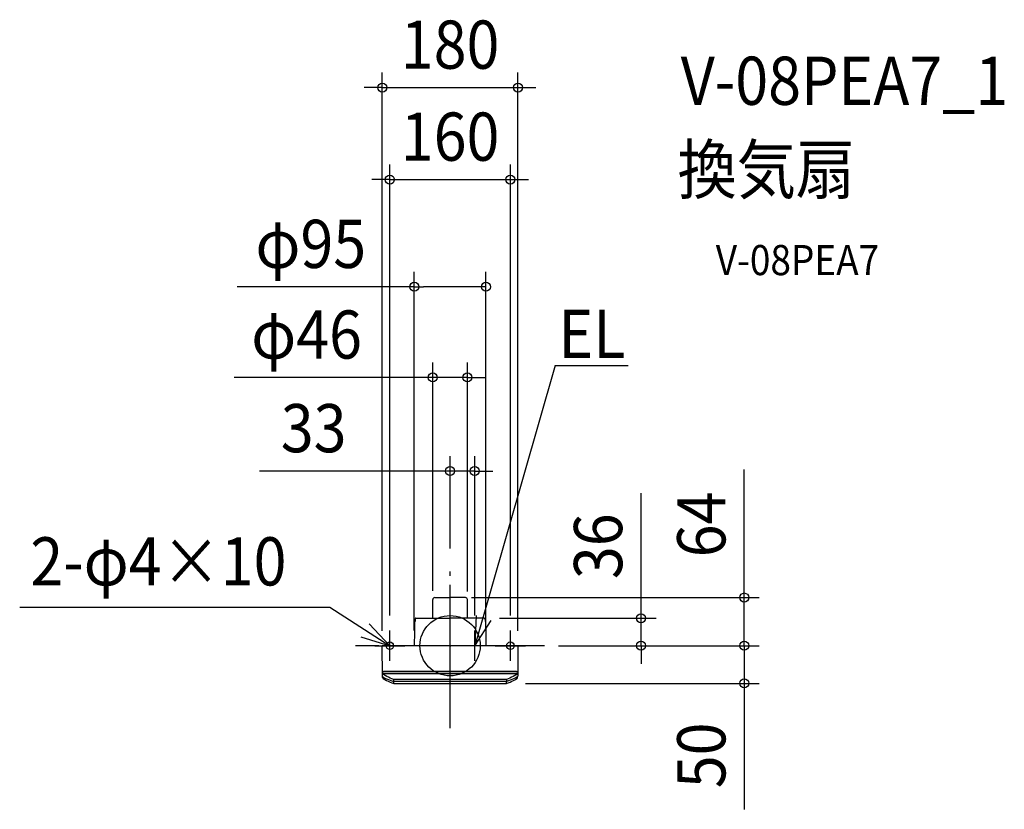
# Model space of a CAD drawing. Extents: x -571 to 736, y -217 to 831.
import ezdxf
from ezdxf.enums import TextEntityAlignment as Align

# ---------------------------------------------------------------- set-up
doc = ezdxf.new("R2010")
doc.units = 0
doc.header["$LTSCALE"] = 20
doc.header["$PDMODE"] = 3
doc.header["$PDSIZE"] = -2
doc.linetypes.add('DASHDOT', pattern=[5.5, 4, -0.6, 0.3, -0.6])
doc.layers.get('DEFPOINTS').update_dxf_attribs({"linetype": 'CONTINUOUS'})
for name, color, linetype in [('ARRANGE', 1, 'CONTINUOUS'), ('BASIS', 6, 'DASHDOT'), ('DETAIL', 5, 'CONTINUOUS'), ('ETC', 61, 'CONTINUOUS'), ('FIX', 11, 'CONTINUOUS'), ('NOTE', 4, 'CONTINUOUS'), ('OUTLINE', 3, 'CONTINUOUS'), ('SIZE', 30, 'CONTINUOUS')]:
    doc.layers.add(name, color=color, linetype=linetype)
doc.styles.get("Standard").update_dxf_attribs({"font": 'SIMPLEX.shx', "width": 0.9, "height": 64, "bigfont": 'BIGFONT.shx'})

msp = doc.modelspace()

# ---------------------------------------------------------------- linework, layer by layer
at = {"layer": 'ARRANGE', "color": 1, "linetype": 'CONTINUOUS'}
msp.add_circle((0, 0), 40, dxfattribs=at)
msp.add_point((0, 0), dxfattribs=at)
at = {"layer": 'BASIS', "color": 6, "linetype": 'DASHDOT'}
for p, q in [((0, -109.3), (0, 109.3)), ((0, -80.8), (0, 80.8)), ((125.5, 0), (-125.5, 0)), ((123.8, 0), (-125.3, 0))]:
    msp.add_line(p, q, dxfattribs=at)
at = {"layer": 'DEFPOINTS', "color": 30, "linetype": 'CONTINUOUS'}
for p in [(90, 741.2), (80, 619), (47.5, 476.6), (23, 356.2), (32.7, 231.9), (0, 109.3), (0, 64), (-23, 36.5), (0, 36.5), (23, 36.5), (45.4, 36.5), (-80, 20), (32.7, 20), (80, 20), (123.8, 0), (123.8, 0), (123.8, 0), (125.5, 0), (390.4, 0), (-90, -0.3), (-47.5, 0), (47.5, 0), (90, -0.3), (253.4, 0), (0, -50), (390.4, -50)]:
    msp.add_point(p, dxfattribs=at)
at = {"layer": 'DETAIL', "color": 5, "linetype": 'CONTINUOUS'}
for p, q in [((-23, 36.5), (-23, 61.4)), ((-20.4, 64), (0, 64)), ((20.4, 64), (0, 64)), ((23, 36.5), (23, 61.4)), ((-47.1, 31.6), (-47.3, 18.5)), ((-46.5, 33), (-47.1, 31.8)), ((-47.1, 31.7), (-47.1, 31.8)), ((-47.1, 31.7), (-47.1, 31.7)), ((-47.1, 31.7), (-47.1, 31.7)), ((-47.1, 31.6), (-47.1, 31.7)), ((-47.1, 31.6), (-47.1, 31.6)), ((-47.1, 31.6), (-47.1, 31.6)), ((-46.3, 35.5), (-46.5, 33)), ((-46.2, 36), (-46.3, 35.9)), ((-46.3, 35.9), (-46.3, 35.8)), ((-46.3, 35.8), (-46.3, 35.7)), ((-46.3, 35.8), (-46.3, 35.8)), ((-46.3, 35.7), (-46.3, 35.6)), ((-46.3, 35.7), (-46.3, 35.7)), ((-46.3, 35.6), (-46.3, 35.5)), ((-46.3, 35.5), (-46.3, 35.6)), ((-46.1, 36.2), (-46.2, 36.1)), ((-46.2, 36.1), (-46.2, 36)), ((-46, 36.2), (-46.1, 36.2)), ((-45.9, 36.3), (-46, 36.2)), ((-45.8, 36.4), (-45.9, 36.3)), ((-45.7, 36.5), (-45.8, 36.4)), ((-45.8, 36.4), (-45.8, 36.4)), ((-45.6, 36.5), (-45.7, 36.5)), ((-45.5, 36.5), (-45.6, 36.5)), ((-45.4, 36.5), (-45.5, 36.5)), ((-45.4, 36.5), (0, 36.5)), ((45.4, 36.5), (0, 36.5)), ((45.4, 36.5), (45.5, 36.5)), ((45.5, 36.5), (45.6, 36.5)), ((45.6, 36.5), (45.7, 36.5)), ((45.7, 36.5), (45.8, 36.4)), ((45.8, 36.4), (45.9, 36.3)), ((45.8, 36.4), (45.8, 36.4)), ((45.9, 36.3), (46, 36.2)), ((46, 36.2), (46.1, 36.2)), ((46.1, 36.2), (46.2, 36.1)), ((46.2, 36.1), (46.2, 36)), ((46.2, 36), (46.3, 35.9)), ((46.3, 35.9), (46.3, 35.8)), ((46.3, 35.8), (46.3, 35.7)), ((46.3, 35.8), (46.3, 35.8)), ((46.3, 35.7), (46.3, 35.6)), ((46.3, 35.7), (46.3, 35.7)), ((46.3, 35.6), (46.3, 35.5)), ((46.3, 35.5), (46.3, 35.6)), ((46.3, 35.5), (46.5, 33)), ((46.5, 33), (47.1, 31.8)), ((47.1, 31.7), (47.1, 31.8)), ((47.1, 31.7), (47.1, 31.7)), ((47.1, 31.7), (47.1, 31.7)), ((47.1, 31.6), (47.1, 31.7)), ((47.1, 31.6), (47.3, 18.5)), ((47.1, 31.6), (47.1, 31.6)), ((47.1, 31.6), (47.1, 31.6)), ((-47.3, 18.5), (-47.5, 0)), ((47.3, 18.5), (47.5, 0)), ((-89.7, -40.3), (-90, -0.3)), ((-90, -0.3), (-90, -0.3)), ((89.7, 0), (-89.7, 0)), ((-10.9, 0), (-11, 0)), ((-11, 0), (-10.9, 0)), ((90, -0.3), (89.7, -40.3)), ((-89.7, -34.3), (-89.6, -34.3)), ((-89.7, -34.3), (-89.7, -34.3)), ((-89.7, -34.3), (-89.7, -34.3)), ((-89.7, -34.3), (-89.7, -34.3)), ((-89.7, -34.8), (-89.6, -34.8)), ((-89.7, -34.8), (-89.7, -34.8)), ((-89.7, -34.8), (-89.7, -34.8)), ((-89.7, -36.7), (-89.7, -36.8)), ((-89.7, -36.7), (-89.6, -36.7)), ((-89.7, -36.7), (-89.7, -36.7)), ((-89.7, -36.8), (-89.7, -37)), ((-89.7, -37), (-89.6, -37.1)), ((-89.6, -34.2), (-89.5, -34.2)), ((-89.6, -34.3), (-89.6, -34.2)), ((-89.6, -34.8), (-89.5, -34.7)), ((-89.6, -34.8), (-89.6, -34.8)), ((-89.6, -36.7), (-89.5, -36.7)), ((-89.6, -36.7), (-89.6, -36.7)), ((-89.6, -37.1), (-89.6, -37.3)), ((-89.6, -37.3), (-89.5, -37.4)), ((-89.5, -34.2), (-89.4, -34.2)), ((-89.5, -34.7), (-89.4, -34.7)), ((-89.5, -36.7), (-89.4, -36.7)), ((-89.5, -37.4), (-89.4, -37.5)), ((-89.4, -34.2), (-89.3, -34.2)), ((-89.4, -34.2), (-89.4, -34.2)), ((-89.4, -34.7), (-89.3, -34.7)), ((-89.4, -34.7), (-89.4, -34.7)), ((-89.4, -36.7), (-89, -36.7)), ((-89.4, -37.5), (-89.3, -37.7)), ((-89.3, -34.2), (-89.2, -34.2)), ((-89.3, -34.7), (-89.2, -34.7)), ((-89.3, -37.7), (-89.2, -37.8)), ((-89.2, -34.2), (-89.1, -34.2)), ((-89.2, -34.7), (-89, -34.7)), ((-89.2, -37.8), (-89.1, -37.9)), ((-89.1, -34.2), (-89, -34.2)), ((-89.1, -37.9), (-88.9, -37.9)), ((-89, -34.2), (-88.8, -34.2)), ((-89, -34.7), (-88.9, -34.7)), ((-89, -36.7), (-88.2, -36.7)), ((-88.9, -34.7), (-88.8, -34.7)), ((-88.9, -37.9), (-88.6, -38.1)), ((-88.8, -34.2), (-88.7, -34.1)), ((-88.8, -34.7), (-88.6, -34.6)), ((-88.7, -34.1), (-88.6, -34.1)), ((-88.6, -34.1), (-88.5, -34.1)), ((-88.6, -34.6), (-88.5, -34.6)), ((-88.6, -38.1), (-88.3, -38.3)), ((-88.5, -34.1), (-88.3, -34.1)), ((-88.5, -34.6), (-88.3, -34.6)), ((-88.3, -34.1), (-88.2, -34.1)), ((-88.3, -34.6), (-88.2, -34.6)), ((-86.1, -39.6), (-88.3, -38.3)), ((88.2, -34.1), (-88.2, -34.1)), ((88.2, -34.6), (-88.2, -34.6)), ((-88.2, -36.7), (-87.9, -36.9)), ((-87.9, -36.9), (-87.5, -37)), ((-87.5, -37), (87.5, -37)), ((88.3, -38.3), (86.1, -39.6)), ((87.5, -37), (87.9, -36.9)), ((87.9, -36.9), (88.2, -36.7)), ((88.2, -34.1), (88.3, -34.1)), ((88.2, -34.6), (88.3, -34.6)), ((88.2, -36.7), (89, -36.7)), ((88.3, -34.1), (88.5, -34.1)), ((88.3, -34.6), (88.5, -34.6)), ((88.3, -38.3), (88.6, -38.1)), ((88.5, -34.1), (88.6, -34.1)), ((88.5, -34.6), (88.6, -34.6)), ((88.6, -34.1), (88.7, -34.1)), ((88.6, -34.6), (88.8, -34.7)), ((88.6, -38.1), (88.9, -37.9)), ((88.7, -34.1), (88.8, -34.2)), ((88.8, -34.2), (89, -34.2)), ((88.8, -34.7), (88.9, -34.7)), ((88.9, -34.7), (89, -34.7)), ((89.1, -37.9), (88.9, -37.9)), ((89, -34.2), (89.1, -34.2)), ((89, -34.7), (89.2, -34.7)), ((89, -36.7), (89.4, -36.7)), ((89.1, -34.2), (89.2, -34.2)), ((89.2, -37.8), (89.1, -37.9)), ((89.2, -34.2), (89.3, -34.2)), ((89.2, -34.7), (89.3, -34.7)), ((89.3, -37.7), (89.2, -37.8)), ((89.3, -34.2), (89.4, -34.2)), ((89.3, -34.7), (89.4, -34.7)), ((89.4, -37.5), (89.3, -37.7)), ((89.4, -34.2), (89.5, -34.2)), ((89.4, -34.2), (89.4, -34.2)), ((89.4, -34.7), (89.5, -34.7)), ((89.4, -34.7), (89.4, -34.7)), ((89.4, -36.7), (89.5, -36.7)), ((89.5, -37.4), (89.4, -37.5)), ((89.5, -34.2), (89.6, -34.2)), ((89.5, -34.7), (89.6, -34.8)), ((89.5, -36.7), (89.6, -36.7)), ((89.6, -37.3), (89.5, -37.4)), ((89.6, -34.2), (89.6, -34.3)), ((89.6, -34.3), (89.7, -34.3)), ((89.6, -34.8), (89.7, -34.8)), ((89.6, -34.8), (89.6, -34.8)), ((89.6, -36.7), (89.7, -36.7)), ((89.6, -36.7), (89.6, -36.7)), ((89.7, -37), (89.6, -37.1)), ((89.6, -37.1), (89.6, -37.3)), ((89.7, -34.3), (89.7, -34.3)), ((89.7, -34.3), (89.7, -34.3)), ((89.7, -34.3), (89.7, -34.3)), ((89.7, -34.8), (89.7, -34.8)), ((89.7, -34.8), (89.7, -34.8)), ((89.7, -36.7), (89.7, -36.7)), ((89.7, -36.7), (89.7, -36.8)), ((89.7, -36.8), (89.7, -37)), ((-89.7, -40.3), (-89.7, -40.4)), ((-89.7, -40.3), (-89.6, -40.5)), ((-89.6, -42.2), (-89.7, -40.4)), ((-89.6, -40.5), (-89.6, -40.6)), ((-89.6, -40.6), (-89.6, -40.7)), ((-89.6, -40.7), (-89.6, -40.7)), ((-89.5, -40.9), (-89.6, -40.7)), ((-89.5, -41), (-89.5, -40.9)), ((-89.4, -41.2), (-89.5, -41)), ((-89.3, -41.3), (-89.4, -41.2)), ((-89.2, -41.5), (-89.3, -41.3)), ((-89, -41.6), (-89.2, -41.5)), ((-88.9, -41.7), (-89, -41.6)), ((-88.7, -41.8), (-88.9, -41.7)), ((-88.7, -41.8), (-86.5, -42.9)), ((-88.7, -43.7), (-86.6, -44.9)), ((-86.6, -44.9), (-84.3, -46.1)), ((-86.5, -42.9), (-84.2, -44)), ((-83.9, -40.8), (-86.1, -39.6)), ((-84.3, -46.1), (-82, -47.2)), ((-84.2, -44), (-81.9, -45)), ((-81.7, -41.9), (-83.9, -40.8)), ((-82, -47.2), (-79.6, -48.2)), ((-81.9, -45), (-79.6, -45.9)), ((-79.4, -42.9), (-81.7, -41.9)), ((-79.6, -45.9), (-77.3, -46.8)), ((-79.6, -48.2), (-77.2, -49.2)), ((-77.2, -43.8), (-79.4, -42.9)), ((-77.3, -46.8), (-74.9, -47.6)), ((-74.9, -44.7), (-77.2, -43.8)), ((-77.2, -49.2), (-74.9, -50)), ((74.9, -44.7), (-74.9, -44.7)), ((-74.9, -47.4), (-74.9, -44.7)), ((-74.9, -44.7), (-74.9, -44.7)), ((-74.9, -44.7), (-74.9, -44.7)), ((-74.9, -44.7), (-74.9, -44.7)), ((-74.9, -44.7), (-74.9, -44.7)), ((-74.9, -44.7), (-74.9, -44.7)), ((-74.9, -44.7), (-74.9, -44.7)), ((29, -47.6), (-74.9, -47.6)), ((-74.9, -50), (-74.9, -47.6)), ((-74.9, -47.6), (-74.9, -47.6)), ((-74.9, -50), (74.9, -50)), ((74.9, -47.6), (29, -47.6)), ((77.2, -43.8), (74.9, -44.7)), ((74.9, -44.7), (74.9, -47.6)), ((74.9, -44.7), (74.9, -44.7)), ((74.9, -44.7), (74.9, -44.7)), ((74.9, -44.7), (74.9, -44.7)), ((74.9, -44.7), (74.9, -44.7)), ((74.9, -44.7), (74.9, -44.7)), ((74.9, -44.7), (74.9, -44.7)), ((74.9, -44.7), (74.9, -44.7)), ((77.3, -46.8), (74.9, -47.6)), ((74.9, -47.6), (74.9, -47.6)), ((74.9, -50), (74.9, -47.6)), ((74.9, -50), (77.2, -49.2)), ((79.4, -42.9), (77.2, -43.8)), ((77.2, -49.2), (79.6, -48.2)), ((79.6, -45.9), (77.3, -46.8)), ((81.7, -41.9), (79.4, -42.9)), ((81.9, -45), (79.6, -45.9)), ((79.6, -48.2), (82, -47.2)), ((83.9, -40.8), (81.7, -41.9)), ((84.2, -44), (81.9, -45)), ((82, -47.2), (84.3, -46.1)), ((86.1, -39.6), (83.9, -40.8)), ((86.5, -42.9), (84.2, -44)), ((84.3, -46.1), (86.6, -44.9)), ((88.7, -41.8), (86.5, -42.9)), ((86.6, -44.9), (88.7, -43.7)), ((88.7, -41.8), (88.9, -41.7)), ((88.9, -41.7), (89, -41.6)), ((89, -41.6), (89.2, -41.5)), ((89.2, -41.5), (89.3, -41.3)), ((89.3, -41.3), (89.4, -41.2)), ((89.4, -41.2), (89.5, -41)), ((89.5, -40.9), (89.6, -40.7)), ((89.5, -41), (89.5, -40.9)), ((89.6, -42.2), (89.7, -40.3)), ((89.7, -40.3), (89.6, -40.4)), ((89.6, -40.4), (89.6, -40.5)), ((89.6, -40.5), (89.6, -40.7)), ((89.6, -40.7), (89.6, -40.7)), ((89.6, -40.7), (89.6, -40.7)), ((89.7, -40.4), (89.7, -40.3))]:
    msp.add_line(p, q, dxfattribs=at)
for centre, radius, start, end in [((-20.4, 61.4), 2.6, 90, 180), ((20.4, 61.4), 2.6, 0, 90), ((-89.7, -0.3), 0.3, 90, 180.5), ((-10.2, -0.2), 0.2, 0.5, 90), ((89.7, -0.3), 0.3, 359.5, 90), ((-87.8, -42.2), 1.8, 180.5, 240.2461), ((87.8, -42.2), 1.8, 299.7539, 359.5)]:
    msp.add_arc(centre, radius, start, end, dxfattribs=at)
at = {"layer": 'FIX', "color": 11, "linetype": 'CONTINUOUS'}
for centre in [(-80, 0), (80, 0)]:
    msp.add_circle(centre, 5, dxfattribs=at)
at = {"layer": 'NOTE', "color": 4, "linetype": 'CONTINUOUS'}
for p, q in [((139.5, 372), (32.7, 0)), ((139.5, 372), (236.2, 372)), ((-571.3, 51.2), (-159.6, 51.2)), ((-159.6, 51.2), (-80, 0)), ((34.7, 39.9), (32.7, 0)), ((-80, 0), (-107.3, 29.2)), ((32.7, 0), (54.4, 33.6)), ((-80, -20), (-80, 20)), ((32.7, -20), (32.7, 20)), ((80, -20), (80, 20)), ((-118.3, 11.7), (-80, 0)), ((-100, 0), (-60, 0)), ((60, 0), (100, 0))]:
    msp.add_line(p, q, dxfattribs=at)
at = {"layer": 'OUTLINE', "color": 3, "linetype": 'CONTINUOUS'}
for p, q in [((-23, 36.5), (-23, 61.4)), ((-20.4, 64), (0, 64)), ((20.4, 64), (0, 64)), ((23, 36.5), (23, 61.4)), ((-47.1, 31.6), (-47.3, 18.5)), ((-46.5, 33), (-47.1, 31.8)), ((-47.1, 31.7), (-47.1, 31.8)), ((-47.1, 31.7), (-47.1, 31.7)), ((-47.1, 31.7), (-47.1, 31.7)), ((-47.1, 31.6), (-47.1, 31.7)), ((-47.1, 31.6), (-47.1, 31.6)), ((-47.1, 31.6), (-47.1, 31.6)), ((-46.3, 35.5), (-46.5, 33)), ((-46.2, 36), (-46.3, 35.9)), ((-46.3, 35.9), (-46.3, 35.8)), ((-46.3, 35.8), (-46.3, 35.7)), ((-46.3, 35.8), (-46.3, 35.8)), ((-46.3, 35.7), (-46.3, 35.6)), ((-46.3, 35.7), (-46.3, 35.7)), ((-46.3, 35.6), (-46.3, 35.5)), ((-46.3, 35.5), (-46.3, 35.6)), ((-46.1, 36.2), (-46.2, 36.1)), ((-46.2, 36.1), (-46.2, 36)), ((-46, 36.2), (-46.1, 36.2)), ((-45.9, 36.3), (-46, 36.2)), ((-45.8, 36.4), (-45.9, 36.3)), ((-45.7, 36.5), (-45.8, 36.4)), ((-45.8, 36.4), (-45.8, 36.4)), ((-45.6, 36.5), (-45.7, 36.5)), ((-45.5, 36.5), (-45.6, 36.5)), ((-45.4, 36.5), (-45.5, 36.5)), ((-45.4, 36.5), (0, 36.5)), ((45.4, 36.5), (0, 36.5)), ((45.4, 36.5), (45.5, 36.5)), ((45.5, 36.5), (45.6, 36.5)), ((45.6, 36.5), (45.7, 36.5)), ((45.7, 36.5), (45.8, 36.4)), ((45.8, 36.4), (45.9, 36.3)), ((45.8, 36.4), (45.8, 36.4)), ((45.9, 36.3), (46, 36.2)), ((46, 36.2), (46.1, 36.2)), ((46.1, 36.2), (46.2, 36.1)), ((46.2, 36.1), (46.2, 36)), ((46.2, 36), (46.3, 35.9)), ((46.3, 35.9), (46.3, 35.8)), ((46.3, 35.8), (46.3, 35.7)), ((46.3, 35.8), (46.3, 35.8)), ((46.3, 35.7), (46.3, 35.6)), ((46.3, 35.7), (46.3, 35.7)), ((46.3, 35.6), (46.3, 35.5)), ((46.3, 35.5), (46.3, 35.6)), ((46.3, 35.5), (46.5, 33)), ((46.5, 33), (47.1, 31.8)), ((47.1, 31.7), (47.1, 31.8)), ((47.1, 31.7), (47.1, 31.7)), ((47.1, 31.7), (47.1, 31.7)), ((47.1, 31.6), (47.1, 31.7)), ((47.1, 31.6), (47.3, 18.5)), ((47.1, 31.6), (47.1, 31.6)), ((47.1, 31.6), (47.1, 31.6)), ((-47.3, 18.5), (-47.5, 0)), ((47.3, 18.5), (47.5, 0)), ((-89.7, -40.3), (-90, -0.3)), ((-90, -0.3), (-90, -0.3)), ((89.7, 0), (-89.7, 0)), ((90, -0.3), (89.7, -40.3)), ((-89.6, -42.2), (-89.7, -40.4)), ((-88.7, -43.7), (-86.6, -44.9)), ((-86.6, -44.9), (-84.3, -46.1)), ((-84.3, -46.1), (-82, -47.2)), ((-82, -47.2), (-79.6, -48.2)), ((-79.6, -48.2), (-77.2, -49.2)), ((-77.2, -49.2), (-74.9, -50)), ((-74.9, -50), (74.9, -50)), ((74.9, -50), (77.2, -49.2)), ((77.2, -49.2), (79.6, -48.2)), ((79.6, -48.2), (82, -47.2)), ((82, -47.2), (84.3, -46.1)), ((84.3, -46.1), (86.6, -44.9)), ((86.6, -44.9), (88.7, -43.7)), ((89.6, -42.2), (89.7, -40.3))]:
    msp.add_line(p, q, dxfattribs=at)
for centre, radius, start, end in [((-20.4, 61.4), 2.6, 90, 180), ((20.4, 61.4), 2.6, 0, 90), ((-89.7, -0.3), 0.3, 90, 180.5), ((89.7, -0.3), 0.3, 359.5, 90), ((-87.8, -42.2), 1.8, 180.5, 240.2461), ((87.8, -42.2), 1.8, 299.7539, 359.5)]:
    msp.add_arc(centre, radius, start, end, dxfattribs=at)
at = {"layer": 'SIZE', "color": 30, "linetype": 'CONTINUOUS'}
for p, q in [((-90, 19.7), (-90, 761.2)), ((90, 19.7), (90, 761.2)), ((-102, 741.2), (-114, 741.2)), ((-90, 741.2), (-102, 741.2)), ((-90, 741.2), (90, 741.2)), ((90, 741.2), (102, 741.2)), ((102, 741.2), (114, 741.2)), ((-80, 40), (-80, 639)), ((80, 40), (80, 639)), ((-92, 619), (-104, 619)), ((-80, 619), (-92, 619)), ((-80, 619), (80, 619)), ((80, 619), (92, 619)), ((92, 619), (104, 619)), ((-47.5, 20), (-47.5, 496.6)), ((47.5, 20), (47.5, 496.6)), ((-47.5, 476.6), (-282.6, 476.6)), ((-47.5, 476.6), (-35.5, 476.6)), ((35.5, 476.6), (-35.5, 476.6)), ((47.5, 476.6), (35.5, 476.6)), ((-23, 72.9), (-23, 376.2)), ((23, 72), (23, 376.2)), ((-35, 356.2), (-286.8, 356.2)), ((-23, 356.2), (-35, 356.2)), ((23, 356.2), (-23, 356.2)), ((23, 356.2), (35, 356.2)), ((35, 356.2), (47, 356.2)), ((0, 129.3), (0, 251.9)), ((32.7, 40), (32.7, 251.9)), ((-12, 231.9), (-252.8, 231.9)), ((0, 231.9), (-12, 231.9)), ((32.7, 231.9), (0, 231.9)), ((32.7, 231.9), (44.7, 231.9)), ((44.7, 231.9), (56.7, 231.9)), ((390.4, 76), (390.4, 234)), ((253.4, 48.5), (253.4, 202.4)), ((390.4, 64), (390.4, 76)), ((28.6, 64), (410.4, 64)), ((390.4, 0), (390.4, 64)), ((253.4, 36.5), (253.4, 48.5)), ((65.4, 36.5), (273.4, 36.5)), ((253.4, 0), (253.4, 36.5)), ((390.4, 12), (390.4, 24)), ((143.8, 0), (410.4, 0)), ((143.8, 0), (410.4, 0)), ((390.4, 0), (390.4, 12)), ((390.4, 0), (390.4, -50)), ((390.4, 0), (390.4, -12)), ((145.5, 0), (273.4, 0)), ((253.4, 0), (253.4, -12)), ((253.4, -12), (253.4, -24)), ((390.4, -12), (390.4, -24)), ((100.1, -50), (410.4, -50)), ((390.4, -50), (390.4, -62)), ((390.4, -62), (390.4, -217.3))]:
    msp.add_line(p, q, dxfattribs=at)
for centre in [(-90, 741.2), (90, 741.2), (-80, 619), (80, 619), (-47.5, 476.6), (47.5, 476.6), (-23, 356.2), (23, 356.2), (0, 231.9), (32.7, 231.9), (390.4, 64), (253.4, 36.5), (253.4, 0), (390.4, 0), (390.4, 0), (390.4, -50)]:
    msp.add_circle(centre, 6, dxfattribs=at)

# ---------------------------------------------------------------- texts
at = {"layer": 'ETC', "color": 61, "linetype": 'CONTINUOUS', "width": 0.9}
for s, height, p in [('V-08PEA7_1', 64, (306.1, 718.2)), ('換気扇', 64, (301.9, 600.3)), ('V-08PEA7', 40, (352.6, 492.1))]:
    msp.add_text(s, height=height, dxfattribs=at).set_placement(p)
at = {"layer": 'NOTE', "color": 4, "linetype": 'CONTINUOUS', "width": 0.9}
for s, p in [('EL', (143.9, 382.1)), ('2-φ4×10', (-557.2, 80))]:
    msp.add_text(s, height=64, dxfattribs=at).set_placement(p)
at = {"layer": 'SIZE', "color": 30, "linetype": 'CONTINUOUS', "width": 0.9}
for s, p in [('180', (0, 766.2)), ('160', (0, 644)), ('φ95', (-184.9, 501.6)), ('φ46', (-190.5, 381.2)), ('33', (-181.1, 256.9))]:
    msp.add_text(s, height=64, dxfattribs=at).set_placement(p, align=Align.CENTER)
for s, p in [('64', (365.4, 161)), ('36', (228.4, 132.1)), ('50', (365.4, -145.6))]:
    msp.add_text(s, height=64, rotation=90, dxfattribs=at).set_placement(p, align=Align.CENTER)

doc.saveas('drawing.dxf')
